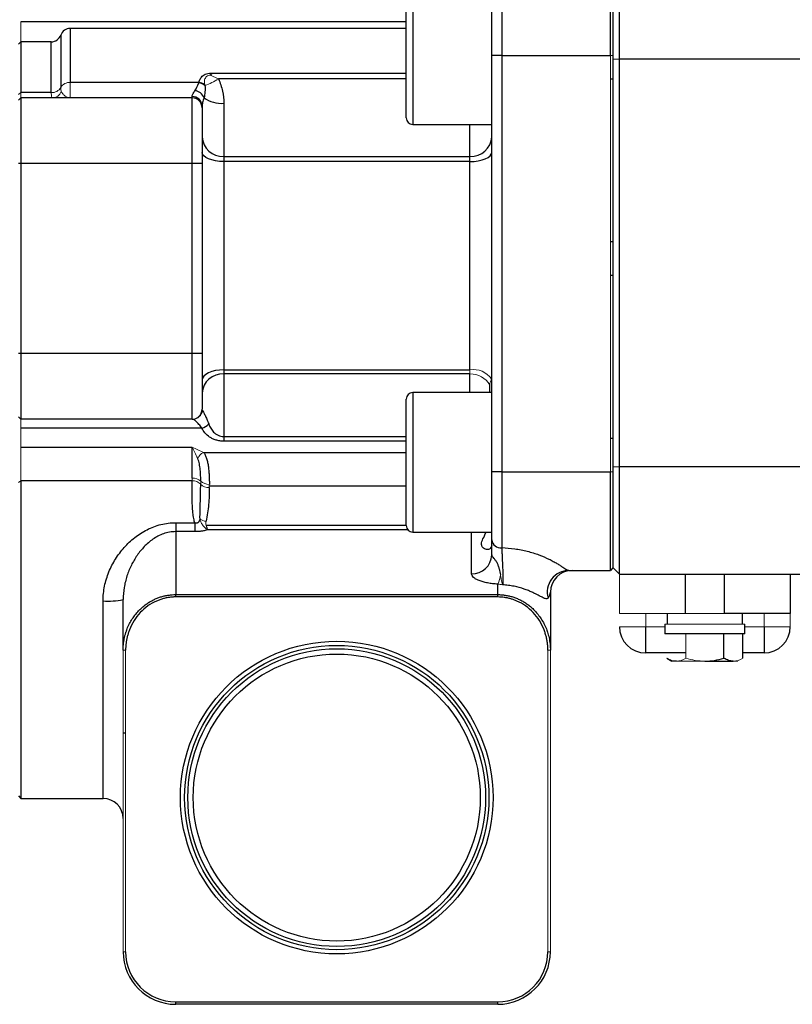
# Model space of a CAD drawing. Units: inches. Extents: x -31.2 to 67.4, y -21.6 to 32.2.
# Drawn here: x 24 to 28.6, y 1.3 to 7.1 of the extents above; entities that cross this region are included whole.
import ezdxf

# ---------------------------------------------------------------- set-up
doc = ezdxf.new("R2010")
doc.units = ezdxf.units.IN
doc.header["$MEASUREMENT"] = 0

msp = doc.modelspace()

# ---------------------------------------------------------------- linework, layer by layer
at = {"color": 7, "linetype": 'Continuous', "lineweight": 25}
for p, q in [((27.6082, 6.9152), (27.6082, 7.5537)), ((26.9032, 7.5203), (26.9032, 6.935)), ((27.5538, 6.935), (27.5538, 7.5203)), ((27.5688, 7.5147), (27.5688, 6.9137)), ((26.8432, 6.935), (26.8432, 7.4608)), ((26.3318, 6.5619), (26.3318, 7.3182)), ((26.3318, 7.1373), (24.0238, 7.1373)), ((26.3318, 7.0976), (24.3188, 7.0976)), ((24.0238, 7.0176), (24.0088, 7.0026)), ((24.2056, 7.0176), (24.0238, 7.0176)), ((24.0238, 7.0176), (24.0238, 6.7132)), ((26.8432, 4.4421), (26.8432, 6.935)), ((26.9032, 6.935), (26.8432, 6.935)), ((26.9032, 6.935), (26.9032, 4.4421)), ((26.9032, 6.935), (27.5538, 6.935)), ((27.5688, 6.9137), (27.6082, 6.9152)), ((27.5688, 6.9137), (27.5688, 4.4741)), ((27.6082, 4.4726), (27.6082, 6.9152)), ((27.6082, 6.9152), (29.7629, 6.9152)), ((27.5688, 6.7946), (27.5538, 6.7946)), ((25.09, 6.7744), (24.3188, 6.7744)), ((24.0238, 6.6821), (24.0088, 6.6671)), ((24.2056, 6.7132), (24.0238, 6.7132)), ((24.0238, 6.6821), (24.0238, 6.2884)), ((25.0488, 6.6821), (24.0238, 6.6821)), ((25.0488, 6.6821), (25.0488, 6.69)), ((25.0488, 6.2884), (25.0488, 6.6821)), ((25.1088, 6.6312), (25.1088, 6.6221)), ((25.1088, 6.6221), (25.1088, 6.2884)), ((25.2388, 6.6494), (25.2388, 6.3303)), ((26.3712, 6.5225), (26.8432, 6.5225)), ((26.8432, 6.5123), (26.8431, 6.5225)), ((25.2388, 6.3303), (25.2388, 6.3006)), ((25.2388, 6.3303), (26.7132, 6.3303)), ((26.7132, 6.3006), (26.7132, 6.3303)), ((24.0238, 6.2884), (24.0088, 6.2884)), ((24.0238, 6.2884), (24.0238, 5.1508)), ((25.0488, 6.2884), (24.0238, 6.2884)), ((25.0488, 5.1508), (25.0488, 6.2884)), ((25.1088, 6.2884), (25.0488, 6.2884)), ((25.1088, 6.2884), (25.1088, 5.1508)), ((25.2388, 6.3006), (25.2388, 5.053)), ((26.7132, 6.3006), (25.2388, 6.3006)), ((26.7132, 5.053), (26.7132, 6.3006)), ((27.5688, 5.82), (27.5538, 5.82)), ((27.5538, 5.6192), (27.5688, 5.6192)), ((24.0238, 5.1508), (24.0088, 5.1508)), ((25.0488, 5.1508), (24.0238, 5.1508)), ((24.0238, 5.1508), (24.0238, 4.7571)), ((25.1088, 5.1508), (25.0488, 5.1508)), ((25.0488, 4.7571), (25.0488, 5.1508)), ((25.1088, 5.1508), (25.1088, 4.8171)), ((25.2388, 5.053), (26.7132, 5.053)), ((25.2388, 5.053), (25.2388, 5.0287)), ((25.2388, 5.0287), (25.2388, 4.6541)), ((26.7132, 5.0287), (25.2388, 5.0287)), ((26.8318, 4.9166), (26.8312, 4.9617)), ((26.8432, 4.9166), (26.3712, 4.9166)), ((26.3318, 4.121), (26.3318, 4.8772)), ((24.0238, 4.7571), (24.0088, 4.7721)), ((25.0488, 4.7571), (24.0238, 4.7571)), ((25.107, 4.7044), (24.0238, 4.7044)), ((25.2388, 4.6541), (25.2388, 4.6258)), ((27.5538, 4.6446), (27.5688, 4.6446)), ((25.0488, 4.5886), (24.0238, 4.5886)), ((25.0488, 4.4042), (25.0488, 4.5886)), ((26.9032, 4.4421), (26.8432, 4.4421)), ((26.8432, 4.0342), (26.8432, 4.4421)), ((26.9032, 4.4421), (27.5538, 4.4421)), ((26.9032, 4.4421), (26.9032, 3.988)), ((27.5538, 3.8516), (27.5538, 4.4421)), ((27.5688, 4.4741), (27.6082, 4.4726)), ((27.5688, 4.4741), (27.5688, 4.1876)), ((29.7657, 4.4726), (27.6082, 4.4726)), ((27.6082, 3.8298), (27.6082, 4.4726)), ((24.0238, 4.3886), (24.0238, 2.4861)), ((25.0488, 4.3886), (24.0238, 4.3886)), ((27.5688, 4.1876), (27.5688, 3.8666)), ((24.9507, 4.1376), (24.9507, 4.0838)), ((24.9507, 4.1376), (25.0643, 4.1376)), ((25.0643, 4.1376), (25.0643, 4.0838)), ((24.9507, 4.0838), (24.9507, 3.7067)), ((25.0643, 4.0838), (24.9507, 4.0838)), ((26.3712, 4.0816), (26.8432, 4.0816)), ((27.3053, 3.8516), (27.5538, 3.8516)), ((27.5688, 3.8666), (27.5538, 3.8516)), ((27.6082, 3.8298), (29.8215, 3.8298)), ((28.0019, 3.8298), (28.0019, 3.5936)), ((28.2381, 3.5936), (28.2381, 3.8298)), ((28.6318, 3.8298), (28.6318, 3.5936)), ((26.8798, 3.7067), (26.8798, 3.7692)), ((27.1948, 3.7216), (27.1948, 3.3734)), ((24.6357, 3.3734), (24.6357, 3.6771)), ((24.9507, 3.6926), (24.9507, 3.7067)), ((24.9507, 3.7067), (26.8798, 3.7067)), ((26.8798, 3.6926), (24.9507, 3.6926)), ((26.8798, 3.6926), (26.8798, 3.7067)), ((27.8936, 3.5936), (27.8936, 3.5306)), ((28.6318, 3.5936), (28.2381, 3.5936)), ((28.3463, 3.5306), (28.3463, 3.5936)), ((27.7656, 3.3574), (27.7656, 3.5148)), ((27.8798, 3.5306), (27.8798, 3.4715)), ((28.3601, 3.4715), (28.3601, 3.5306)), ((28.4743, 3.5148), (28.4743, 3.3574)), ((28.3601, 3.4715), (27.8798, 3.4715)), ((28.2336, 3.3257), (28.2336, 3.4715)), ((28.3473, 3.3257), (28.3473, 3.4715)), ((28.0063, 3.3574), (27.7656, 3.3574)), ((27.8927, 3.3257), (27.9231, 3.3081)), ((27.9495, 3.3081), (27.9231, 3.3081)), ((28.12, 3.3081), (28.2904, 3.3081)), ((28.4743, 3.3574), (28.3473, 3.3574)), ((24.6357, 2.8798), (24.6507, 2.8798)), ((24.0088, 2.5011), (24.0238, 2.4861)), ((24.0238, 2.4861), (24.5157, 2.4861)), ((24.9507, 1.2681), (26.8798, 1.2681)), ((24.9507, 1.2531), (24.9507, 1.2681)), ((26.8798, 1.2531), (24.9507, 1.2531)), ((26.8798, 1.2531), (26.8798, 1.2681))]:
    msp.add_line(p, q, dxfattribs=at)
at = {"color": 8, "linetype": 'Continuous', "lineweight": 25}
for p, q in [((26.3712, 7.3575), (26.3712, 6.5225)), ((24.3188, 7.0976), (24.3188, 6.7744)), ((24.2056, 6.7132), (24.2056, 7.0176)), ((24.2622, 7.0576), (24.2622, 6.7438)), ((25.1797, 6.8304), (26.3318, 6.8304)), ((26.3318, 6.7948), (25.2062, 6.7948)), ((26.7132, 6.3303), (26.7132, 6.5225)), ((26.7132, 4.9166), (26.7132, 5.0287)), ((26.3712, 4.9166), (26.3712, 4.0816)), ((25.2388, 4.6541), (26.3318, 4.6541)), ((26.3318, 4.6258), (25.2388, 4.6258)), ((25.1163, 4.5586), (26.3318, 4.5586)), ((26.3318, 4.3571), (25.1519, 4.3571)), ((25.1335, 4.1223), (26.3318, 4.1223)), ((26.3421, 4.0944), (25.1438, 4.0944)), ((26.7232, 3.8315), (26.7232, 4.0816)), ((24.5157, 2.4861), (24.5157, 3.6689))]:
    msp.add_line(p, q, dxfattribs=at)
at = {"color": 144, "linetype": 'Continuous', "lineweight": 18}
for p, q in [((24.0238, 7.1373), (24.0238, 7.0176)), ((27.5538, 4.4421), (27.5538, 6.935)), ((27.5688, 6.935), (27.5538, 6.935)), ((24.3188, 6.7744), (24.3188, 6.6821)), ((24.0238, 6.7132), (24.0088, 6.7017)), ((24.0238, 6.7132), (24.0238, 6.6821)), ((26.7132, 5.0287), (26.7132, 5.053)), ((24.0238, 4.7571), (24.0238, 4.7044)), ((24.0238, 4.7044), (24.0238, 4.5886)), ((24.0238, 4.5886), (24.0238, 4.3886)), ((27.5688, 4.4421), (27.5538, 4.4421)), ((24.0238, 4.3886), (24.0088, 4.3778)), ((27.5688, 3.8692), (27.6082, 3.8298)), ((27.6082, 3.5936), (27.6082, 3.8298)), ((28.0019, 3.5936), (27.6082, 3.5936)), ((27.7656, 3.5936), (27.7656, 3.5148)), ((28.2381, 3.5936), (28.0019, 3.5936)), ((28.4743, 3.5148), (28.4743, 3.5936)), ((28.6318, 3.5936), (28.6318, 3.5148)), ((27.7656, 3.5148), (27.6082, 3.5148)), ((27.7656, 3.5148), (27.8798, 3.5148)), ((28.3601, 3.5306), (27.8798, 3.5306)), ((28.3601, 3.5148), (28.4743, 3.5148)), ((28.6318, 3.5148), (28.4743, 3.5148)), ((28.0063, 3.3257), (28.0063, 3.4715)), ((24.6507, 3.3734), (24.6357, 3.3734)), ((24.6357, 1.5681), (24.6357, 3.3734)), ((24.6507, 3.3734), (24.6507, 1.5681)), ((27.1798, 3.3734), (27.1948, 3.3734)), ((27.1798, 1.5681), (27.1798, 3.3734)), ((27.1948, 3.3734), (27.1948, 1.5681)), ((28.12, 3.3081), (27.9495, 3.3081)), ((28.3168, 3.3081), (28.2904, 3.3081)), ((24.6357, 1.5681), (24.6507, 1.5681)), ((27.1948, 1.5681), (27.1798, 1.5681))]:
    msp.add_line(p, q, dxfattribs=at)
at = {"color": 7, "linetype": 'Continuous', "lineweight": 25, "flags": 128}
for points in [[(25.2388, 6.3006), (25.2134, 6.3016), (25.189, 6.3047), (25.1666, 6.3098), (25.1469, 6.3166), (25.1307, 6.3249), (25.1187, 6.3344), (25.1113, 6.3447), (25.1088, 6.3554)], [(26.7132, 6.3006), (26.7386, 6.3016), (26.763, 6.3047), (26.7854, 6.3098), (26.8051, 6.3166), (26.8213, 6.3249), (26.8333, 6.3344), (26.8407, 6.3447), (26.8432, 6.3554)], [(25.2388, 5.053), (25.2134, 5.0518), (25.189, 5.0483), (25.1666, 5.0424), (25.1469, 5.0346), (25.1307, 5.0251), (25.1187, 5.0142), (25.1113, 5.0024), (25.1088, 4.9902)]]:
    msp.add_lwpolyline(points, dxfattribs=at)
at = {"color": 7, "linetype": 'Continuous', "lineweight": 25}
for radius in [0.9362, 0.9112, 0.8915, 0.8595]:
    msp.add_circle((25.9152, 2.4912), radius, dxfattribs=at)
for centre, radius, start, end in [((24.3188, 7.0376), 0.06, 90, 160.52878), ((24.2056, 7.0776), 0.06, 270, 340.52878), ((25.0576, 6.6579), 0.0675, 21.13774, 82.80775), ((25.0781, 6.6942), 0.078, 52.1585, 82.03521), ((25.0806, 6.6966), 0.0783, 55.85366, 83.10301), ((25.0494, 6.6306), 0.0594, 0.59195, 90.57996), ((25.0488, 6.6221), 0.06, 0, 90), ((25.2263, 6.8339), 0.1849, 235.12373, 273.85629), ((26.3712, 6.5619), 0.0394, 180, 270), ((25.2336, 6.4551), 0.1249, 182.61095, 272.39223), ((26.7184, 6.4551), 0.1249, 267.60777, 357.38905), ((25.232, 4.9055), 0.1234, 86.8301, 176.43314), ((26.3712, 4.8772), 0.0394, 90, 180), ((25.0488, 4.8171), 0.06, 270, 0), ((25.0872, 4.786), 0.084, 283.64017, 316.99397), ((26.3712, 4.121), 0.0394, 180, 270), ((26.8971, 4.0421), 0.0545, 188.42139, 276.46559), ((26.7267, 3.948), 0.1166, 268.27456, 358.16379), ((27.3057, 3.7217), 0.1299, 90.21437, 196.05763), ((27.3248, 3.7216), 0.13, 90, 180), ((24.5456, 4.1159), 0.4479, 266.17748, 281.60944), ((27.7656, 3.5148), 0.1575, 180, 270), ((28.4743, 3.5148), 0.1575, 270, 0), ((24.5157, 2.3661), 0.12, 0, 90), ((24.9507, 1.5681), 0.315, 180, 270), ((24.9507, 1.5681), 0.3, 180, 270), ((26.8798, 1.5681), 0.3, 270, 0), ((26.8798, 1.5681), 0.315, 270, 0)]:
    msp.add_arc(centre, radius, start, end, dxfattribs=at)
at = {"color": 144, "linetype": 'Continuous', "lineweight": 18}
for centre, radius, start, end in [((24.9692, 7.1808), 0.453, 290.23698, 301.53866), ((24.2092, 6.7742), 0.0611, 266.68019, 330.17103), ((24.3152, 6.7134), 0.0611, 86.68019, 150.17103), ((24.2112, 6.7399), 0.0579, 270.57423, 339.21907), ((26.7339, 4.9225), 0.1321, 34.9683, 98.98643), ((26.7164, 4.897), 0.1318, 29.40433, 91.3873), ((25.051, 4.8168), 0.0597, 270.17715, 354.09668), ((25.1576, 4.4863), 0.0833, 119.77002, 154.36959), ((25.0523, 4.3301), 0.0742, 49.55025, 92.74367), ((25.0514, 4.3212), 0.0674, 43.62864, 92.20105), ((25.1484, 4.4149), 0.0675, 224.38597, 272.68255), ((25.1504, 4.4398), 0.0731, 226.84456, 271.33819), ((25.1414, 4.2277), 0.0821, 236.65078, 264.2957), ((26.707, 3.8475), 0.1897, 335.61491, 353.24911)]:
    msp.add_arc(centre, radius, start, end, dxfattribs=at)
at = {"color": 7, "linetype": 'Continuous', "lineweight": 25}
msp.add_ellipse((26.8798, 3.7216), major_axis=(0.315, 0), ratio=0.387858, start_param=5.986008, end_param=6.283185, dxfattribs=at)
for points, knots in [([(25.09, 6.7744), (25.0921, 6.782), (25.0944, 6.7894), (25.1002, 6.8001), (25.1025, 6.8035), (25.1081, 6.81), (25.1113, 6.8131), (25.119, 6.8188), (25.1233, 6.8213), (25.1329, 6.8256), (25.1383, 6.8273), (25.1495, 6.8297), (25.1556, 6.8304), (25.1677, 6.8304), (25.1737, 6.8304), (25.1797, 6.8304)], [0, 0, 0, 0, 0.25, 0.25, 0.375, 0.375, 0.5, 0.5, 0.625, 0.625, 0.75, 0.75, 0.875, 0.875, 1, 1, 1, 1]), ([(25.2062, 6.7948), (25.212, 6.7831), (25.2169, 6.7711), (25.2251, 6.7468), (25.2284, 6.7344), (25.2363, 6.6977), (25.2388, 6.6734), (25.2388, 6.6494)], [0, 0, 0, 0, 0.25, 0.25, 0.5, 0.5, 1, 1, 1, 1]), ([(25.0488, 6.69), (25.0488, 6.6937), (25.0504, 6.6984), (25.0562, 6.7101), (25.0606, 6.7171), (25.0661, 6.7249)], [0, 0, 0, 0, 0.5, 0.5, 1, 1, 1, 1]), ([(25.1259, 6.7558), (25.1267, 6.7426), (25.1267, 6.7299), (25.1251, 6.7054), (25.1235, 6.6936), (25.1206, 6.6822)], [0, 0, 0, 0, 0.5, 0.5, 1, 1, 1, 1]), ([(25.1206, 6.6822), (25.1168, 6.672), (25.1139, 6.6626), (25.1099, 6.6456), (25.1088, 6.6379), (25.1088, 6.6312)], [0, 0, 0, 0, 0.5, 0.5, 1, 1, 1, 1]), ([(25.1105, 4.8106), (25.1119, 4.8081), (25.1141, 4.8042), (25.1195, 4.7943), (25.1227, 4.7882), (25.1296, 4.7742), (25.1333, 4.7663), (25.1409, 4.7487), (25.1448, 4.7391), (25.1486, 4.7287)], [0, 0, 0, 0, 0.25, 0.25, 0.5, 0.5, 0.75, 0.75, 1, 1, 1, 1]), ([(25.107, 4.7044), (25.1014, 4.7126), (25.0956, 4.7199), (25.0844, 4.7328), (25.079, 4.7382), (25.0689, 4.7473), (25.0643, 4.7509), (25.0565, 4.7558), (25.0533, 4.7571), (25.0512, 4.7571)], [0, 0, 0, 0, 0.25, 0.25, 0.5, 0.5, 0.75, 0.75, 1, 1, 1, 1]), ([(25.1486, 4.7287), (25.1518, 4.72), (25.1556, 4.7115), (25.1651, 4.6951), (25.1709, 4.6871), (25.1816, 4.6765), (25.1855, 4.6731), (25.1942, 4.6669), (25.199, 4.6641), (25.2092, 4.6594), (25.2148, 4.6575), (25.2265, 4.6548), (25.2326, 4.6541), (25.2388, 4.6541)], [0, 0, 0, 0, 0.25, 0.25, 0.5, 0.5, 0.625, 0.625, 0.75, 0.75, 0.875, 0.875, 1, 1, 1, 1]), ([(25.2388, 4.6258), (25.2307, 4.6258), (25.2227, 4.6264), (25.2071, 4.6286), (25.1995, 4.6304), (25.1851, 4.6347), (25.1783, 4.6373), (25.1654, 4.6433), (25.1595, 4.6467), (25.1431, 4.6577), (25.1338, 4.6662), (25.1184, 4.6844), (25.1122, 4.6941), (25.107, 4.7044)], [0, 0, 0, 0, 0.125, 0.125, 0.25, 0.25, 0.375, 0.375, 0.5, 0.5, 0.75, 0.75, 1, 1, 1, 1]), ([(25.1163, 4.5586), (25.1206, 4.5541), (25.1243, 4.5487), (25.1306, 4.5365), (25.1333, 4.5297), (25.1381, 4.5147), (25.1401, 4.5066), (25.1435, 4.4897), (25.145, 4.4807), (25.1474, 4.4625), (25.1484, 4.4533), (25.1501, 4.4345), (25.1507, 4.4253), (25.1516, 4.4073), (25.1519, 4.3985), (25.1522, 4.3819), (25.1523, 4.3741), (25.1521, 4.3668)], [0, 0, 0, 0, 0.125, 0.125, 0.25, 0.25, 0.375, 0.375, 0.5, 0.5, 0.625, 0.625, 0.75, 0.75, 0.875, 0.875, 1, 1, 1, 1]), ([(25.1005, 4.3865), (25.1005, 4.3914), (25.1005, 4.3965), (25.1004, 4.4071), (25.1002, 4.4128), (25.0995, 4.4299), (25.0988, 4.4421), (25.097, 4.4603), (25.0963, 4.4664), (25.0946, 4.4784), (25.0936, 4.4843), (25.0901, 4.5017), (25.087, 4.5127), (25.0825, 4.5223)], [0, 0, 0, 0, 0.125, 0.125, 0.25, 0.25, 0.5, 0.5, 0.625, 0.625, 0.75, 0.75, 1, 1, 1, 1]), ([(25.0643, 4.1376), (25.0613, 4.1489), (25.0591, 4.1603), (25.0556, 4.1828), (25.0543, 4.194), (25.0512, 4.2272), (25.0503, 4.2489), (25.0491, 4.2909), (25.049, 4.3113), (25.0488, 4.3509), (25.0488, 4.37), (25.0488, 4.3886)], [0, 0, 0, 0, 0.125, 0.125, 0.25, 0.25, 0.5, 0.5, 0.75, 0.75, 1, 1, 1, 1]), ([(25.0962, 4.1591), (25.096, 4.1775), (25.0963, 4.1957), (25.0973, 4.2314), (25.0979, 4.2491), (25.0996, 4.3012), (25.1004, 4.335), (25.1002, 4.3677)], [0, 0, 0, 0, 0.25, 0.25, 0.5, 0.5, 1, 1, 1, 1]), ([(25.1516, 4.3475), (25.152, 4.3138), (25.1506, 4.2801), (25.1461, 4.2297), (25.1442, 4.213), (25.1395, 4.1794), (25.1367, 4.1627), (25.1332, 4.146)], [0, 0, 0, 0, 0.5, 0.5, 0.75, 0.75, 1, 1, 1, 1]), ([(24.5157, 3.6689), (24.5157, 3.6992), (24.5189, 3.7288), (24.5278, 3.7722), (24.5315, 3.7865), (24.5402, 3.8148), (24.5452, 3.8288), (24.5618, 3.8696), (24.5751, 3.8954), (24.6058, 3.9445), (24.6234, 3.9679), (24.6618, 4.0109), (24.6826, 4.0306), (24.728, 4.0662), (24.7528, 4.0822), (24.7919, 4.1021), (24.8054, 4.108), (24.8331, 4.1185), (24.8474, 4.123), (24.8907, 4.1338), (24.9203, 4.1376), (24.9507, 4.1376)], [0, 0, 0, 0, 0.125, 0.125, 0.1875, 0.1875, 0.25, 0.25, 0.375, 0.375, 0.5, 0.5, 0.625, 0.625, 0.75, 0.75, 0.8125, 0.8125, 0.875, 0.875, 1, 1, 1, 1]), ([(25.0643, 4.1376), (25.0665, 4.1369), (25.0688, 4.1364), (25.0734, 4.1357), (25.0758, 4.1357), (25.0802, 4.1362), (25.0822, 4.1369), (25.0855, 4.1387), (25.0869, 4.1399), (25.0904, 4.1438), (25.092, 4.1467), (25.0945, 4.1528), (25.0954, 4.1559), (25.0962, 4.1591)], [0, 0, 0, 0, 0.125, 0.125, 0.25, 0.25, 0.375, 0.375, 0.5, 0.5, 0.75, 0.75, 1, 1, 1, 1]), ([(24.9507, 4.0838), (24.938, 4.0838), (24.9256, 4.0827), (24.9012, 4.0784), (24.8892, 4.0751), (24.8661, 4.067), (24.855, 4.0621), (24.8341, 4.0512), (24.8241, 4.0451), (24.805, 4.032), (24.7958, 4.0248), (24.7784, 4.0099), (24.7702, 4.0021), (24.7466, 3.9777), (24.7325, 3.9602), (24.7131, 3.9322), (24.707, 3.9225), (24.6954, 3.9029), (24.69, 3.8928), (24.6748, 3.8621), (24.6661, 3.8407), (24.6552, 3.8073), (24.6519, 3.7958), (24.6462, 3.7728), (24.6438, 3.7612), (24.6379, 3.7259), (24.6357, 3.7018), (24.6357, 3.6771)], [0, 0, 0, 0, 0.0625, 0.0625, 0.125, 0.125, 0.1875, 0.1875, 0.25, 0.25, 0.3125, 0.3125, 0.375, 0.375, 0.5, 0.5, 0.5625, 0.5625, 0.625, 0.625, 0.75, 0.75, 0.8125, 0.8125, 0.875, 0.875, 1, 1, 1, 1]), ([(25.1438, 4.0944), (25.1383, 4.0927), (25.1325, 4.0912), (25.1202, 4.0886), (25.1138, 4.0875), (25.1002, 4.0856), (25.0931, 4.0849), (25.0789, 4.084), (25.0717, 4.0838), (25.0643, 4.0838)], [0, 0, 0, 0, 0.25, 0.25, 0.5, 0.5, 0.75, 0.75, 1, 1, 1, 1]), ([(26.8432, 4.0001), (26.8399, 3.9916), (26.8338, 3.9761), (26.8065, 3.977), (26.7819, 3.991), (26.7802, 4.021), (26.7967, 4.0521), (26.8065, 4.0739), (26.8099, 4.0816)], [0, 0, 0, 0, 0.220155, 0.401078, 0.586949, 0.776369, 0.921587, 1, 1, 1, 1]), ([(26.8432, 3.9442), (26.8432, 3.9529), (26.8432, 3.9614), (26.8432, 3.978), (26.8432, 3.986), (26.8432, 4.0088), (26.8432, 4.0223), (26.8432, 4.0342)], [0, 0, 0, 0, 0.25, 0.25, 0.5, 0.5, 1, 1, 1, 1]), ([(26.9032, 3.988), (26.9296, 3.9872), (26.9556, 3.9849), (26.9942, 3.9795), (27.0071, 3.9774), (27.0322, 3.9724), (27.0446, 3.9696), (27.0687, 3.9635), (27.0806, 3.9602), (27.1037, 3.953), (27.115, 3.9492), (27.1478, 3.937), (27.1678, 3.9283), (27.1951, 3.915), (27.2037, 3.9105), (27.2198, 3.9017), (27.2273, 3.8974), (27.2411, 3.8891), (27.2474, 3.8852), (27.259, 3.8778), (27.2643, 3.8743), (27.2785, 3.8648), (27.2859, 3.8599), (27.2975, 3.8533), (27.3019, 3.8516), (27.3053, 3.8516)], [0, 0, 0, 0, 0.125, 0.125, 0.1875, 0.1875, 0.25, 0.25, 0.3125, 0.3125, 0.375, 0.375, 0.5, 0.5, 0.5625, 0.5625, 0.625, 0.625, 0.6875, 0.6875, 0.75, 0.75, 0.875, 0.875, 1, 1, 1, 1]), ([(26.9032, 3.988), (26.9035, 3.9807), (26.9039, 3.9723), (26.9047, 3.9538), (26.9052, 3.9436), (26.9059, 3.9276), (26.9061, 3.9222), (26.9067, 3.9111), (26.9069, 3.9054), (26.9077, 3.8885), (26.9083, 3.8771), (26.9092, 3.8545), (26.9097, 3.8434), (26.9103, 3.8227), (26.9104, 3.8131), (26.9104, 3.7954), (26.9103, 3.7877), (26.9097, 3.7747), (26.9092, 3.7694), (26.9087, 3.7655)], [0, 0, 0, 0, 0.125, 0.125, 0.25, 0.25, 0.3125, 0.3125, 0.375, 0.375, 0.5, 0.5, 0.625, 0.625, 0.75, 0.75, 0.875, 0.875, 1, 1, 1, 1]), ([(26.8432, 3.9442), (26.8432, 3.9414), (26.8442, 3.9386), (26.8482, 3.9323), (26.8511, 3.929), (26.858, 3.9214), (26.8619, 3.9171), (26.8692, 3.9073), (26.8726, 3.9018), (26.8782, 3.8903), (26.8805, 3.8844), (26.8844, 3.8724), (26.8861, 3.8663), (26.8907, 3.8483), (26.8931, 3.8363), (26.8954, 3.8252)], [0, 0, 0, 0, 0.125, 0.125, 0.25, 0.25, 0.375, 0.375, 0.5, 0.5, 0.625, 0.625, 0.75, 0.75, 1, 1, 1, 1]), ([(26.8798, 3.7692), (26.8691, 3.7699), (26.8585, 3.7709), (26.8381, 3.7734), (26.8282, 3.7749), (26.8092, 3.7785), (26.8, 3.7806), (26.7832, 3.7853), (26.7754, 3.7878), (26.761, 3.7934), (26.7545, 3.7965), (26.7434, 3.8028), (26.7387, 3.8062), (26.731, 3.8131), (26.7281, 3.8167), (26.7242, 3.824), (26.7232, 3.8277), (26.7232, 3.8315)], [0, 0, 0, 0, 0.125, 0.125, 0.25, 0.25, 0.375, 0.375, 0.5, 0.5, 0.625, 0.625, 0.75, 0.75, 0.875, 0.875, 1, 1, 1, 1]), ([(27.181, 3.6858), (27.1774, 3.6812), (27.1721, 3.6803), (27.1609, 3.6839), (27.1584, 3.6849), (27.1528, 3.6873), (27.1497, 3.6888), (27.1395, 3.6939), (27.1313, 3.6983), (27.1163, 3.706), (27.1108, 3.7088), (27.0988, 3.7147), (27.0924, 3.7178), (27.0784, 3.7241), (27.0709, 3.7273), (27.0548, 3.7338), (27.046, 3.737), (27.0186, 3.7463), (26.9987, 3.752), (26.966, 3.7587), (26.9547, 3.7606), (26.9319, 3.7637), (26.9204, 3.7648), (26.9087, 3.7655)], [0, 0, 0, 0, 0.25, 0.25, 0.3125, 0.3125, 0.375, 0.375, 0.5, 0.5, 0.5625, 0.5625, 0.625, 0.625, 0.6875, 0.6875, 0.75, 0.75, 0.875, 0.875, 0.9375, 0.9375, 1, 1, 1, 1]), ([(24.6357, 3.3734), (24.6358, 3.3775), (24.6358, 3.3854), (24.6365, 3.3971), (24.6374, 3.4084), (24.6386, 3.4192), (24.6401, 3.4295), (24.6419, 3.4393), (24.6438, 3.4486), (24.6459, 3.4575), (24.648, 3.4659), (24.6503, 3.4738), (24.6526, 3.4812), (24.655, 3.4882), (24.6573, 3.4947), (24.663, 3.5098), (24.6733, 3.5325), (24.6899, 3.5612), (24.708, 3.5867), (24.7265, 3.6081), (24.7451, 3.6263), (24.7634, 3.6418), (24.7826, 3.6556), (24.8025, 3.6678), (24.823, 3.6784), (24.8439, 3.6872), (24.8651, 3.6944), (24.8864, 3.7), (24.9079, 3.7039), (24.9293, 3.7063), (24.9436, 3.7066), (24.9507, 3.7067)], [0, 0, 0, 0, 0.023885, 0.046911, 0.069079, 0.090389, 0.110841, 0.130434, 0.149169, 0.167046, 0.184065, 0.200226, 0.215528, 0.229973, 0.24356, 0.256289, 0.325017, 0.39004, 0.451373, 0.509037, 0.556871, 0.604005, 0.650458, 0.696249, 0.741397, 0.785922, 0.829847, 0.873194, 0.915985, 0.958245, 1, 1, 1, 1]), ([(24.9507, 3.6926), (24.9471, 3.6926), (24.94, 3.6926), (24.9294, 3.692), (24.9188, 3.691), (24.9083, 3.6896), (24.8978, 3.6878), (24.8873, 3.6855), (24.8769, 3.6829), (24.8666, 3.6799), (24.8563, 3.6764), (24.8461, 3.6725), (24.8209, 3.6619), (24.7826, 3.6403), (24.737, 3.6003), (24.6995, 3.5517), (24.6781, 3.5084), (24.6664, 3.4757), (24.6606, 3.4556), (24.6561, 3.4353), (24.653, 3.4149), (24.651, 3.3942), (24.6508, 3.3804), (24.6507, 3.3734)], [0, 0, 0, 0, 0.021972, 0.043871, 0.06573, 0.087581, 0.109458, 0.131395, 0.153424, 0.175577, 0.197888, 0.220386, 0.243103, 0.366432, 0.490095, 0.615192, 0.742952, 0.786383, 0.829354, 0.872031, 0.914583, 0.957183, 1, 1, 1, 1]), ([(26.8798, 3.7067), (26.8835, 3.7067), (26.8909, 3.7066), (26.9021, 3.706), (26.9133, 3.7049), (26.9245, 3.7034), (26.9357, 3.7015), (26.947, 3.6991), (26.9582, 3.6963), (26.9693, 3.693), (26.9804, 3.6893), (26.9915, 3.6851), (27.0024, 3.6805), (27.0132, 3.6754), (27.0239, 3.6698), (27.0345, 3.6638), (27.0449, 3.6574), (27.0551, 3.6504), (27.0651, 3.6431), (27.0748, 3.6352), (27.0844, 3.627), (27.0936, 3.6183), (27.1064, 3.6052), (27.1224, 3.5867), (27.1406, 3.5612), (27.1572, 3.5325), (27.1684, 3.5077), (27.1757, 3.4878), (27.1804, 3.4734), (27.1848, 3.4571), (27.1888, 3.4389), (27.192, 3.4188), (27.1943, 3.3967), (27.1946, 3.3814), (27.1948, 3.3734)], [0, 0, 0, 0, 0.021806, 0.043748, 0.06583, 0.088055, 0.110428, 0.13295, 0.155627, 0.178461, 0.201455, 0.224613, 0.247939, 0.271434, 0.295102, 0.318946, 0.342969, 0.367174, 0.391563, 0.416139, 0.440905, 0.465864, 0.491017, 0.548652, 0.609973, 0.675, 0.74375, 0.770052, 0.799788, 0.83296, 0.869567, 0.909609, 0.953087, 1, 1, 1, 1]), ([(27.1798, 3.3734), (27.1797, 3.3772), (27.1797, 3.3848), (27.1791, 3.3961), (27.1782, 3.4073), (27.1769, 3.4186), (27.1752, 3.4297), (27.1731, 3.4408), (27.1706, 3.4519), (27.1678, 3.4629), (27.1645, 3.4738), (27.1609, 3.4847), (27.151, 3.5113), (27.131, 3.5517), (27.0935, 3.6003), (27.0479, 3.6403), (27.0069, 3.6634), (26.976, 3.6759), (26.9571, 3.6821), (26.938, 3.6869), (26.9188, 3.6902), (26.8993, 3.6923), (26.8863, 3.6925), (26.8798, 3.6926)], [0, 0, 0, 0, 0.023382, 0.046679, 0.069918, 0.093127, 0.116334, 0.139567, 0.162853, 0.18622, 0.209695, 0.233306, 0.257077, 0.384761, 0.509935, 0.633524, 0.756929, 0.798384, 0.839198, 0.879564, 0.919683, 0.95976, 1, 1, 1, 1]), ([(28.12, 3.3081), (28.1392, 3.3081), (28.1587, 3.3098), (28.1966, 3.316), (28.2152, 3.3204), (28.2336, 3.3257)], [0, 0, 0, 0, 0.5, 0.5, 1, 1, 1, 1]), ([(28.2904, 3.3081), (28.2856, 3.3081), (28.2808, 3.3086), (28.2712, 3.3102), (28.2664, 3.3114), (28.2522, 3.316), (28.2429, 3.3204), (28.2336, 3.3257)], [0, 0, 0, 0, 0.25, 0.25, 0.5, 0.5, 1, 1, 1, 1])]:
    msp.add_open_spline(points, degree=3, knots=knots, dxfattribs=at)
at = {"color": 144, "linetype": 'Continuous', "lineweight": 18}
for points, knots in [([(25.1245, 6.7615), (25.1236, 6.7656), (25.123, 6.7696), (25.1224, 6.7773), (25.1224, 6.7811), (25.1233, 6.7884), (25.1242, 6.7919), (25.127, 6.7986), (25.129, 6.8019), (25.1343, 6.8078), (25.1376, 6.8105), (25.1452, 6.8151), (25.1495, 6.817), (25.1557, 6.8187), (25.1569, 6.8191), (25.1589, 6.8195), (25.1597, 6.8197), (25.1606, 6.8198), (25.1609, 6.8199), (25.1611, 6.8199), (25.1611, 6.8205), (25.1612, 6.8208), (25.1618, 6.8223), (25.1627, 6.823), (25.1645, 6.8244), (25.1655, 6.8249), (25.1706, 6.8276), (25.1751, 6.829), (25.1797, 6.8304)], [0, 0, 0, 0, 0.125, 0.125, 0.25, 0.25, 0.375, 0.375, 0.5, 0.5, 0.625, 0.625, 0.75, 0.75, 0.78125, 0.78125, 0.796875, 0.800781, 0.800781, 0.804687, 0.804687, 0.8125, 0.8125, 0.84375, 0.84375, 0.875, 0.875, 1, 1, 1, 1]), ([(25.1797, 6.8304), (25.1768, 6.8295), (25.1738, 6.8286), (25.1681, 6.8263), (25.1653, 6.8251), (25.162, 6.8224), (25.1611, 6.8212), (25.1611, 6.8187), (25.162, 6.8174), (25.1653, 6.8143), (25.1681, 6.8128), (25.1766, 6.8084), (25.1826, 6.8058), (25.1944, 6.8005), (25.2003, 6.7977), (25.2062, 6.7948)], [0, 0, 0, 0, 0.125, 0.125, 0.25, 0.25, 0.3125, 0.3125, 0.375, 0.375, 0.5, 0.5, 0.75, 0.75, 1, 1, 1, 1]), ([(24.2653, 6.7194), (24.264, 6.7218), (24.2633, 6.7251), (24.2624, 6.7334), (24.2622, 6.7382), (24.2622, 6.7438)], [0, 0, 0, 0, 0.5, 0.5, 1, 1, 1, 1]), ([(24.2118, 6.6821), (24.2106, 6.6821), (24.2096, 6.6827), (24.2081, 6.6854), (24.2075, 6.6874), (24.2065, 6.6927), (24.2062, 6.6959), (24.2058, 6.7036), (24.2056, 6.7081), (24.2056, 6.7132)], [0, 0, 0, 0, 0.25, 0.25, 0.5, 0.5, 0.75, 0.75, 1, 1, 1, 1]), ([(24.2653, 6.7194), (24.2683, 6.7137), (24.272, 6.7085), (24.2802, 6.6993), (24.2847, 6.6954), (24.294, 6.6888), (24.2988, 6.6863), (24.3062, 6.6838), (24.3087, 6.6831), (24.3137, 6.6823), (24.3163, 6.6821), (24.3188, 6.6821)], [0, 0, 0, 0, 0.25, 0.25, 0.5, 0.5, 0.75, 0.75, 0.875, 0.875, 1, 1, 1, 1]), ([(26.8312, 4.9617), (26.8312, 4.9654), (26.8316, 4.969), (26.8331, 4.9758), (26.8342, 4.979), (26.8379, 4.9882), (26.8407, 4.9935), (26.8421, 4.9983)], [0, 0, 0, 0, 0.25, 0.25, 0.5, 0.5, 1, 1, 1, 1]), ([(25.0825, 4.5223), (25.0766, 4.535), (25.0709, 4.5472), (25.0597, 4.5698), (25.0542, 4.58), (25.0488, 4.5886)], [0, 0, 0, 0, 0.5, 0.5, 1, 1, 1, 1]), ([(25.0962, 4.1591), (25.0982, 4.1517), (25.1007, 4.1446), (25.1068, 4.1314), (25.1104, 4.1252), (25.1151, 4.1196)], [0, 0, 0, 0, 0.5, 0.5, 1, 1, 1, 1]), ([(25.1332, 4.146), (25.1324, 4.142), (25.1317, 4.1381), (25.1312, 4.1301), (25.1314, 4.1261), (25.1335, 4.1223)], [0, 0, 0, 0, 0.5, 0.5, 1, 1, 1, 1]), ([(25.1151, 4.1196), (25.12, 4.1139), (25.1248, 4.1089), (25.1344, 4.1005), (25.1392, 4.097), (25.1438, 4.0944)], [0, 0, 0, 0, 0.5, 0.5, 1, 1, 1, 1]), ([(25.1335, 4.1223), (25.1352, 4.1161), (25.1369, 4.1107), (25.1395, 4.1037), (25.1403, 4.1015), (25.1421, 4.0976), (25.1429, 4.0959), (25.1438, 4.0944)], [0, 0, 0, 0, 0.5, 0.5, 0.75, 0.75, 1, 1, 1, 1]), ([(26.8954, 3.8252), (26.8968, 3.8184), (26.898, 3.812), (26.9003, 3.7999), (26.9013, 3.7943), (26.9034, 3.7842), (26.9044, 3.7797), (26.9065, 3.7717), (26.9076, 3.7683), (26.9087, 3.7655)], [0, 0, 0, 0, 0.25, 0.25, 0.5, 0.5, 0.75, 0.75, 1, 1, 1, 1]), ([(27.9495, 3.3081), (27.9447, 3.3081), (27.9398, 3.3086), (27.9302, 3.3102), (27.9255, 3.3114), (27.9113, 3.316), (27.9019, 3.3204), (27.8927, 3.3257)], [0, 0, 0, 0, 0.25, 0.25, 0.5, 0.5, 1, 1, 1, 1]), ([(28.0063, 3.3257), (28.0248, 3.3204), (28.0437, 3.3159), (28.0817, 3.3098), (28.1007, 3.3081), (28.12, 3.3081)], [0, 0, 0, 0, 0.5, 0.5, 1, 1, 1, 1])]:
    msp.add_open_spline(points, degree=3, knots=knots, dxfattribs=at)
at = {"color": 7, "linetype": 'Continuous', "lineweight": 25}
for points in [[(25.0661, 6.7249), (25.0751, 6.7376), (25.0816, 6.7533), (25.0889, 6.7715)], [(25.0889, 6.7715), (25.0893, 6.7724), (25.0896, 6.7734), (25.09, 6.7744)]]:
    msp.add_open_spline(points, degree=3, dxfattribs=at)
at = {"color": 144, "linetype": 'Continuous', "lineweight": 18}
for points in [[(25.1245, 6.7615), (25.1249, 6.7596), (25.1254, 6.7577), (25.1259, 6.7558)], [(25.1163, 4.5586), (25.0958, 4.5696), (25.0722, 4.579), (25.0488, 4.5886)], [(25.0488, 4.3886), (25.0488, 4.3934), (25.0488, 4.3986), (25.0488, 4.4042)], [(25.1003, 4.3798), (25.1002, 4.3756), (25.1002, 4.3716), (25.1002, 4.3677)], [(25.1005, 4.3865), (25.1004, 4.3842), (25.1004, 4.382), (25.1003, 4.3798)], [(25.1521, 4.3668), (25.1521, 4.3634), (25.152, 4.3602), (25.1519, 4.3571)], [(25.1519, 4.3571), (25.1516, 4.3539), (25.1515, 4.3507), (25.1516, 4.3475)], [(26.8798, 3.7692), (26.8894, 3.7683), (26.8992, 3.7672), (26.9087, 3.7655)], [(28.0063, 3.3257), (27.9877, 3.315), (27.9688, 3.3081), (27.9495, 3.3081)], [(28.3473, 3.3257), (28.3287, 3.315), (28.3098, 3.3081), (28.2904, 3.3081)]]:
    msp.add_open_spline(points, degree=3, dxfattribs=at)

doc.saveas('drawing.dxf')
